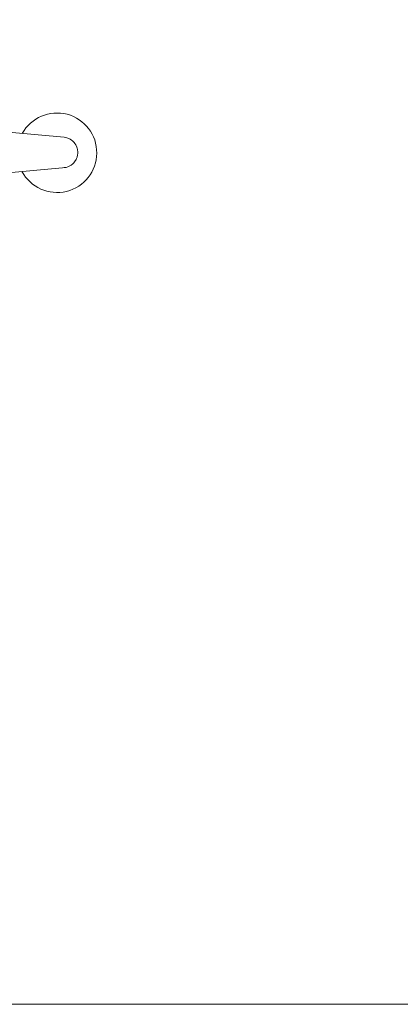
# Model space of a CAD drawing. Units: millimetres. Extents: x 30388 to 100438, y 9381 to 29066.
# Drawn here: x 48459 to 48794, y 18100 to 18967 of the extents above; entities that cross this region are included whole.
import ezdxf

# ---------------------------------------------------------------- set-up
doc = ezdxf.new("R2010")
doc.units = ezdxf.units.MM
doc.header["$LTSCALE"] = 3
doc.layers.get('0').update_dxf_attribs({"lineweight": 9})
doc.layers.add('KORPINEN-info', color=4, linetype='Continuous', lineweight=9)
doc.layers.add('KORPINEN-water', color=5, linetype='Continuous', lineweight=9)

# ---------------------------------------------------------------- blocks, each defined once
blk = doc.blocks.new('Oras 1097 edesta')
for p, q in [((76.6, 13.63), (27.41, 18.01)), ((76.6, 13.63), (77.69, 13.45)), ((77.69, 13.45), (78.77, 13.18)), ((78.77, 13.18), (79.84, 12.82)), ((79.84, 12.82), (81.86, 11.84)), ((81.86, 11.84), (82.82, 11.21)), ((82.82, 11.21), (83.73, 10.5)), ((83.73, 10.5), (85.3, 8.91)), ((85.3, 8.91), (86, 8)), ((86, 8), (86.63, 7.03)), ((86.63, 7.03), (87.59, 5.01)), ((87.59, 5.01), (87.94, 3.92)), ((87.94, 3.92), (88.21, 2.8)), ((88.21, 2.8), (88.45, 0.57)), ((88.45, 0.57), (88.43, -0.57)), ((85.69, -7.92), (84.96, -8.8)), ((86.9, -6.03), (85.69, -7.92)), ((87.39, -4.99), (86.9, -6.03)), ((87.8, -3.91), (87.39, -4.99)), ((88.31, -1.72), (87.8, -3.91)), ((88.43, -0.57), (88.31, -1.72)), ((74.98, -13.28), (20.27, -18.16)), ((76.58, -13.13), (74.98, -13.28)), ((78.15, -12.85), (76.58, -13.13)), ((79.61, -12.4), (78.15, -12.85)), ((81, -11.8), (79.61, -12.4)), ((82.67, -10.81), (81, -11.8)), ((84.15, -9.62), (82.67, -10.81)), ((84.96, -8.8), (84.15, -9.62))]:
    blk.add_line(p, q)
blk.add_arc((70.19, 0), 35, 208.05953, 151.07364)

msp = doc.modelspace()

# ---------------------------------------------------------------- linework, layer by layer
at = {"layer": 'KORPINEN-info', "color": 2}
msp.add_lwpolyline([(47790, 20500), (50040, 20500), (50040, 18100), (47790, 18100)], close=True, dxfattribs=at)

# ---------------------------------------------------------------- block references
at = {"layer": 'KORPINEN-water'}
msp.add_blockref('Oras 1097 edesta', (48421.99, 18850.05), dxfattribs=at)

doc.saveas('drawing.dxf')
